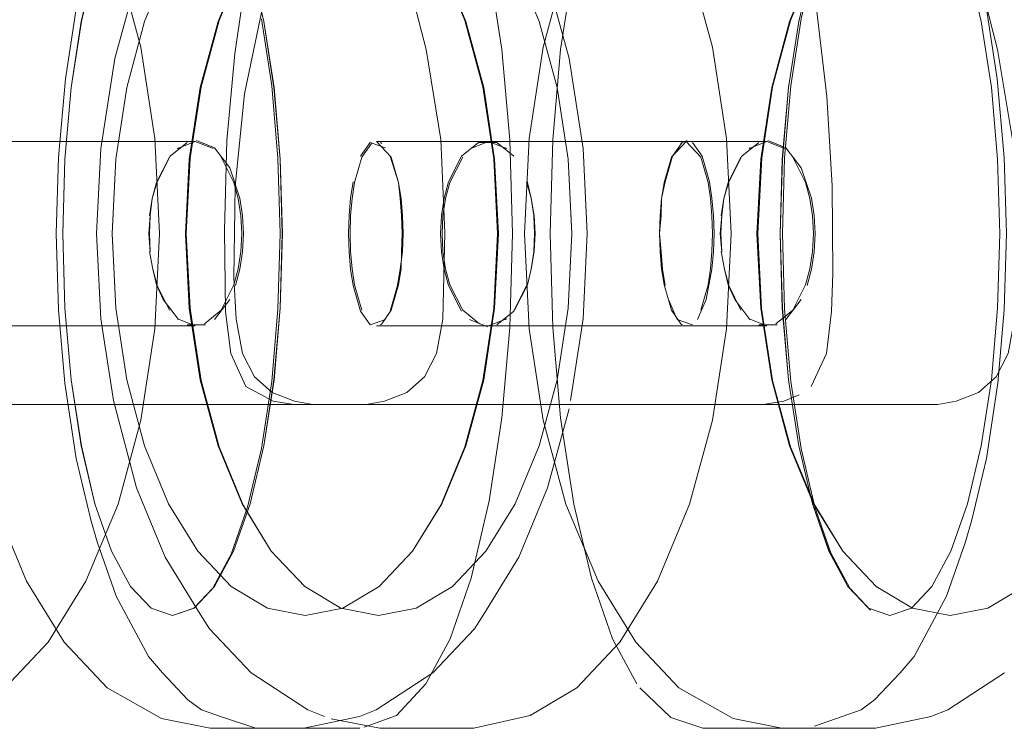
# Model space of a CAD drawing. Units: metres. Extents: x 4.4 to 17.5, y -9.3 to -1.5.
# Drawn here: x 6.7 to 6.8, y -9.3 to -9.2 of the extents above; entities that cross this region are included whole.
import ezdxf

# ---------------------------------------------------------------- set-up
doc = ezdxf.new("R2010")
doc.units = ezdxf.units.M
doc.header["$MEASUREMENT"] = 0

# ---------------------------------------------------------------- blocks, each defined once
blk = doc.blocks.new('f46abe36-5839-4602-9b8e-879422eb9894')
at = {"color": 18, "lineweight": 9, "true_color": 0x000000}
for points in [[(6.758214, -9.227241), (6.765459, -9.227109), (6.767532, -9.227783), (6.76954, -9.229724), (6.771294, -9.232897), (6.77267, -9.236819), (6.773796, -9.241607), (6.77466, -9.247217)], [(6.760288, -9.259146), (6.760149, -9.25426), (6.759741, -9.24956), (6.759074, -9.245232)], [(6.77466, -9.247217), (6.775168, -9.253066), (6.775342, -9.259146), (6.775168, -9.265227)], [(6.759074, -9.273061), (6.759741, -9.268733), (6.760149, -9.264033), (6.760288, -9.259146)], [(6.775168, -9.265227), (6.77466, -9.271076), (6.773831, -9.276462), (6.77267, -9.281474), (6.771294, -9.285396)]]:
    blk.add_lwpolyline(points, dxfattribs=at)
at = {"color": 250, "lineweight": 9, "true_color": 0x333333}
blk.add_lwpolyline([(6.74829, -9.241643), (6.747407, -9.245397), (6.746748, -9.249674), (6.746345, -9.254318), (6.746207, -9.259147), (6.746345, -9.263975), (6.746748, -9.268619), (6.747407, -9.272896), (6.74829, -9.27665), (6.749368, -9.279724), (6.750597, -9.282015), (6.751931, -9.283419), (6.753319, -9.2839), (6.754706, -9.283419), (6.75604, -9.282015), (6.757269, -9.279724), (6.758347, -9.27665), (6.759231, -9.272896), (6.759889, -9.268619), (6.760292, -9.263975), (6.76043, -9.259147), (6.760292, -9.254318), (6.759889, -9.249674), (6.759231, -9.245397), (6.758347, -9.241643)], dxfattribs=at)
at = {"color": 253, "lineweight": 9, "true_color": 0x979fa5}
blk.add_lwpolyline([(6.74675, -9.249674), (6.747409, -9.245397), (6.748292, -9.241643), (6.74937, -9.238569), (6.750599, -9.236278), (6.751934, -9.234874), (6.753321, -9.234393), (6.754708, -9.234874), (6.756042, -9.236278), (6.757271, -9.238569), (6.758349, -9.241643), (6.759233, -9.245397), (6.759891, -9.249674), (6.760294, -9.254318), (6.760432, -9.259146), (6.760294, -9.263975), (6.759891, -9.268619), (6.759233, -9.272896), (6.758349, -9.27665)], dxfattribs=at)
blk = doc.blocks.new('e1d93ef1-b00a-420d-b9f4-2342d11f461c')
at = {"color": 18, "lineweight": 9, "true_color": 0x000000}
blk.add_lwpolyline([(6.759074, -9.273061), (6.75818, -9.27686), (6.757089, -9.279972)], dxfattribs=at)
blk = doc.blocks.new('c8048858-f92d-406b-aff0-036a72e941a3')
at = {"color": 18, "lineweight": 9, "true_color": 0x000000}
for points in [[(6.795058, -9.244744), (6.795717, -9.250251), (6.796048, -9.25605)], [(6.794694, -9.269053), (6.795677, -9.266914), (6.796017, -9.264187), (6.796093, -9.261706), (6.796048, -9.25605)], [(6.758071, -9.269053), (6.759843, -9.270001), (6.761183, -9.270215), (6.776286, -9.270215), (6.791582, -9.270215), (6.792923, -9.270001), (6.793909, -9.269592)]]:
    blk.add_lwpolyline(points, dxfattribs=at)
at = {"color": 253, "lineweight": 9, "true_color": 0x979fa5}
blk.add_lwpolyline([(6.758349, -9.27665), (6.757271, -9.279724), (6.756042, -9.282015), (6.754708, -9.283419), (6.753321, -9.2839)], dxfattribs=at)
blk = doc.blocks.new('eb57c7a8-d4f7-418d-a775-0e10c0af5c53')
at = {"color": 18, "lineweight": 9, "true_color": 0x000000}
for points in [[(6.754706, -9.283419), (6.755924, -9.28213), (6.757159, -9.279827)], [(6.771294, -9.285396), (6.769726, -9.288319), (6.767823, -9.290375), (6.76574, -9.29113)]]:
    blk.add_lwpolyline(points, dxfattribs=at)
blk = doc.blocks.new('75b00297-23f5-4927-acb4-271b63505002')
at = {"color": 18, "lineweight": 9, "true_color": 0x000000}
blk.add_lwpolyline([(6.807196, -9.254207), (6.807337, -9.259146), (6.807196, -9.264086), (6.806784, -9.268838), (6.806045, -9.273711), (6.805109, -9.277687), (6.804684, -9.279126), (6.803453, -9.282635), (6.802842, -9.283802)], dxfattribs=at)
blk = doc.blocks.new('38e0315f-3d18-4f7a-959b-b1f10e478496')
at = {"color": 253, "lineweight": 9, "true_color": 0x979fa5}
for points in [[(6.79477, -9.241643), (6.793886, -9.245397), (6.793228, -9.249674), (6.792825, -9.254318), (6.792687, -9.259146), (6.792825, -9.263975), (6.793228, -9.268619), (6.793886, -9.272896), (6.79477, -9.27665), (6.795848, -9.279724), (6.797077, -9.282015), (6.798411, -9.283419), (6.799798, -9.2839), (6.801186, -9.283419), (6.80252, -9.282015), (6.803749, -9.279724), (6.804827, -9.27665), (6.80571, -9.272896), (6.806369, -9.268619), (6.806772, -9.263975), (6.80691, -9.259147), (6.806772, -9.254318), (6.806369, -9.249674), (6.80571, -9.245397), (6.804827, -9.241643)], [(6.753321, -9.2839), (6.751934, -9.283419), (6.750599, -9.282015), (6.74937, -9.279724)]]:
    blk.add_lwpolyline(points, dxfattribs=at)
at = {"color": 18, "lineweight": 9, "true_color": 0x000000}
for points in [[(6.802842, -9.234491), (6.803453, -9.235658), (6.804684, -9.239167), (6.805109, -9.240606), (6.806045, -9.244582), (6.806742, -9.249113), (6.807196, -9.254207)], [(6.802842, -9.283802), (6.801369, -9.286548), (6.800466, -9.287604), (6.798805, -9.289351), (6.797936, -9.289994), (6.796696, -9.290433), (6.794908, -9.291052)]]:
    blk.add_lwpolyline(points, dxfattribs=at)
at = {"color": 250, "lineweight": 9, "true_color": 0x333333}
for points in [[(6.804825, -9.241643), (6.805708, -9.245397), (6.806367, -9.249674)], [(6.806367, -9.249674), (6.80677, -9.254318), (6.806908, -9.259147)], [(6.767489, -9.254187), (6.767962, -9.255833), (6.767419, -9.254134)], [(6.768057, -9.256839), (6.767962, -9.255833), (6.768121, -9.256864), (6.768218, -9.257983), (6.768251, -9.259146), (6.768218, -9.26031)], [(6.768057, -9.256839), (6.768155, -9.25797), (6.768189, -9.259146), (6.768155, -9.260323)], [(6.806908, -9.259147), (6.80677, -9.263975), (6.806367, -9.268619), (6.805708, -9.272896)], [(6.768218, -9.26031), (6.768057, -9.261454), (6.767897, -9.262496), (6.767419, -9.264159)], [(6.768155, -9.260323), (6.768121, -9.261429), (6.767962, -9.26246), (6.767489, -9.264106)], [(6.805708, -9.272896), (6.804825, -9.27665), (6.803747, -9.279724), (6.802518, -9.282015)]]:
    blk.add_lwpolyline(points, dxfattribs=at)
blk = doc.blocks.new('8d3ffca4-3d6e-4470-a1cb-9d8dc7ea0f49')
at = {"color": 18, "lineweight": 9, "true_color": 0x000000}
for p, q in [((6.776561, -9.253181), (6.766537, -9.253181)), ((6.766871, -9.253297), (6.766794, -9.253233)), ((6.766871, -9.264996), (6.766794, -9.26506)), ((6.786586, -9.265112), (6.766537, -9.265112))]:
    blk.add_line(p, q, dxfattribs=at)
at = {"color": 250, "lineweight": 9, "true_color": 0x333333}
for points in [[(6.766119, -9.253233), (6.765494, -9.254134)], [(6.765585, -9.254187), (6.766203, -9.253297)], [(6.766119, -9.253233), (6.76712, -9.253575)], [(6.766537, -9.253181), (6.767489, -9.254187)], [(6.788267, -9.256839), (6.788106, -9.255797), (6.787628, -9.254134), (6.787004, -9.253233)], [(6.787538, -9.254187), (6.78801, -9.255833), (6.788169, -9.256864)], [(6.788169, -9.256864), (6.788266, -9.257983), (6.788299, -9.259146), (6.788266, -9.26031), (6.788169, -9.261429)], [(6.788267, -9.256839), (6.788365, -9.25797), (6.788399, -9.259146), (6.788365, -9.260323)], [(6.787891, -9.26341), (6.788267, -9.261454), (6.788365, -9.260323)], [(6.788169, -9.261429), (6.78801, -9.26246), (6.787538, -9.264106)], [(6.766119, -9.26506), (6.765494, -9.264159), (6.765016, -9.262496)], [(6.767489, -9.264106), (6.766871, -9.264996)], [(6.76712, -9.264718), (6.766119, -9.26506)], [(6.766537, -9.265112)], [(6.802518, -9.282015), (6.801183, -9.283419), (6.799796, -9.2839), (6.798409, -9.283419)]]:
    blk.add_lwpolyline(points, dxfattribs=at)
at = {"color": 18, "lineweight": 9, "true_color": 0x000000}
blk.add_lwpolyline([(6.765459, -9.291184), (6.758704, -9.291202), (6.756426, -9.290433)], dxfattribs=at)
blk = doc.blocks.new('71c80bb3-c213-43e9-b12a-0029d6556078')
at = {"color": 18, "lineweight": 9, "true_color": 0x000000}
blk.add_line((6.776561, -9.253181), (6.786586, -9.253181), dxfattribs=at)
at = {"color": 250, "lineweight": 9, "true_color": 0x333333}
for points in [[(6.786586, -9.253181), (6.787538, -9.254187)], [(6.765585, -9.254187), (6.765112, -9.255833), (6.764954, -9.256864), (6.764856, -9.257983), (6.764823, -9.259146), (6.764856, -9.26031), (6.764954, -9.261429), (6.765112, -9.26246)], [(6.764856, -9.256839), (6.765016, -9.255797)], [(6.765112, -9.26246), (6.765585, -9.264106)], [(6.787891, -9.26341), (6.787329, -9.264718)], [(6.786586, -9.265112)]]:
    blk.add_lwpolyline(points, dxfattribs=at)
at = {"color": 18, "lineweight": 9, "true_color": 0x000000}
blk.add_lwpolyline([(6.756426, -9.290433), (6.755187, -9.289994), (6.754317, -9.289351), (6.752657, -9.287604), (6.751753, -9.286548)], dxfattribs=at)
blk = doc.blocks.new('a86dbd46-48fb-48fa-91fe-760ce245219c')
at = {"color": 250, "lineweight": 9, "true_color": 0x333333}
for points in [[(6.765016, -9.262496), (6.764856, -9.261454), (6.764758, -9.260323), (6.764724, -9.259146), (6.764758, -9.25797), (6.764856, -9.256839)], [(6.787004, -9.26506), (6.786003, -9.264718)]]:
    blk.add_lwpolyline(points, dxfattribs=at)
blk = doc.blocks.new('955c33d2-417b-4a77-a0d4-fba1720d1d59')
at = {"color": 250, "lineweight": 9, "true_color": 0x333333}
blk.add_line((6.786666, -9.253116), (6.786328, -9.253233), dxfattribs=at)
for points in [[(6.786586, -9.253181), (6.785634, -9.254187)], [(6.785634, -9.264106), (6.786251, -9.264996)]]:
    blk.add_lwpolyline(points, dxfattribs=at)
blk = doc.blocks.new('a09d9262-a599-408c-b2a0-649d2644ddcd')
at = {"color": 18, "lineweight": 9, "true_color": 0x000000}
for p, q in [((6.786251, -9.253297), (6.786328, -9.253233)), ((6.786328, -9.26506), (6.786251, -9.264996))]:
    blk.add_line(p, q, dxfattribs=at)
at = {"color": 250, "lineweight": 9, "true_color": 0x333333}
blk.add_lwpolyline([(6.784967, -9.260323), (6.784872, -9.259146), (6.784905, -9.257983), (6.785002, -9.256864), (6.785226, -9.255797), (6.785704, -9.254134), (6.786328, -9.253233)], dxfattribs=at)
at = {"color": 18, "lineweight": 9, "true_color": 0x000000}
for points in [[(6.745924, -9.264086), (6.746337, -9.268838), (6.747077, -9.273711), (6.748013, -9.277687), (6.748439, -9.279126), (6.74967, -9.282635), (6.750281, -9.283802), (6.751753, -9.286548)], [(6.794418, -9.291202), (6.787664, -9.291184), (6.785591, -9.29051), (6.783583, -9.288569)]]:
    blk.add_lwpolyline(points, dxfattribs=at)
blk = doc.blocks.new('e6e8b5db-6ede-4207-a8af-af75cff6aee3')
at = {"color": 253, "lineweight": 9, "true_color": 0x979fa5}
blk.add_lwpolyline([(6.74937, -9.279724), (6.748292, -9.27665), (6.747409, -9.272896), (6.74675, -9.268619), (6.746347, -9.263975), (6.746209, -9.259146), (6.746347, -9.254318), (6.74675, -9.249674)], dxfattribs=at)
at = {"color": 250, "lineweight": 9, "true_color": 0x333333}
for points in [[(6.784967, -9.25797), (6.785002, -9.256864), (6.785161, -9.255833), (6.785634, -9.254187)], [(6.784967, -9.25797), (6.784872, -9.259146), (6.784905, -9.26031), (6.785002, -9.261429), (6.785161, -9.26246), (6.785634, -9.264106)], [(6.785441, -9.26341), (6.786003, -9.264718)]]:
    blk.add_lwpolyline(points, dxfattribs=at)
blk = doc.blocks.new('7bcc300a-646c-4b37-8108-b395027ea218')
at = {"color": 250, "lineweight": 9, "true_color": 0x333333}
blk.add_lwpolyline([(6.784967, -9.260323), (6.785066, -9.261454), (6.785226, -9.262496)], dxfattribs=at)
blk = doc.blocks.new('0350fee0-ac61-4d29-bbcc-bf29ec37bed4')
at = {"color": 18, "lineweight": 9, "true_color": 0x000000}
blk.add_lwpolyline([(6.74967, -9.235658), (6.748439, -9.239167), (6.748013, -9.240606), (6.747077, -9.244582), (6.74638, -9.249113), (6.745925, -9.254207), (6.745783, -9.259146), (6.745924, -9.264086)], dxfattribs=at)
blk = doc.blocks.new('dd531e7b-ec2f-48fe-92ba-c00bd18654e6')
at = {"color": 250, "lineweight": 9, "true_color": 0x333333}
blk.add_lwpolyline([(6.798409, -9.283419), (6.797075, -9.282015), (6.795846, -9.279724), (6.794768, -9.27665), (6.793884, -9.272896)], dxfattribs=at)
at = {"color": 18, "lineweight": 9, "true_color": 0x000000}
blk.add_lwpolyline([(6.797193, -9.28213), (6.798534, -9.283541)], dxfattribs=at)
blk = doc.blocks.new('d7433759-257b-47c8-ba43-d701cd1af58b')
at = {"color": 18, "lineweight": 9, "true_color": 0x000000}
for points in [[(6.778462, -9.247217), (6.779291, -9.241831), (6.780453, -9.236819), (6.781829, -9.232897), (6.783396, -9.229974)], [(6.783396, -9.288319), (6.781829, -9.285396), (6.780453, -9.281474), (6.779326, -9.276686), (6.778462, -9.271076)]]:
    blk.add_lwpolyline(points, dxfattribs=at)
blk = doc.blocks.new('3027cc43-3f58-4ba3-9ccf-a00c9d9ccc17')
at = {"color": 250, "lineweight": 9, "true_color": 0x333333}
blk.add_lwpolyline([(6.793884, -9.245397), (6.794768, -9.241643), (6.795846, -9.238569), (6.797075, -9.236278)], dxfattribs=at)
at = {"color": 18, "lineweight": 9, "true_color": 0x000000}
blk.add_lwpolyline([(6.797193, -9.28213), (6.795958, -9.279827), (6.794938, -9.27686), (6.794044, -9.273061), (6.793378, -9.268733)], dxfattribs=at)
blk = doc.blocks.new('eeaadccf-820f-42af-bf8b-a63b4ba72b0a')
at = {"color": 18, "lineweight": 9, "true_color": 0x000000}
blk.add_lwpolyline([(6.757353, -9.247462), (6.758128, -9.242175), (6.758635, -9.239835)], dxfattribs=at)
blk = doc.blocks.new('a3eabd68-db0b-467c-b991-28f58cfc7042')
at = {"color": 18, "lineweight": 9, "true_color": 0x000000}
blk.add_lwpolyline([(6.79603, -9.238321), (6.794938, -9.241433), (6.794044, -9.245232), (6.793378, -9.24956), (6.79297, -9.25426), (6.79283, -9.259146)], dxfattribs=at)
blk = doc.blocks.new('81f3ed0b-ba62-4a7c-b56a-c95a52d5483d')
at = {"color": 18, "lineweight": 9, "true_color": 0x000000}
blk.add_lwpolyline([(6.757353, -9.247462), (6.756825, -9.253113), (6.75668, -9.258951), (6.756748, -9.264187)], dxfattribs=at)
blk = doc.blocks.new('6103cfce-5c8f-41cc-bb7c-bd9ce07d165a')
at = {"color": 250, "lineweight": 9, "true_color": 0x333333}
for points in [[(6.792823, -9.263975), (6.792685, -9.259147), (6.792823, -9.254318), (6.793226, -9.249674), (6.793884, -9.245397)], [(6.793884, -9.272896), (6.793226, -9.268619), (6.792823, -9.263975)]]:
    blk.add_lwpolyline(points, dxfattribs=at)
at = {"color": 18, "lineweight": 9, "true_color": 0x000000}
blk.add_lwpolyline([(6.758071, -9.269053), (6.757088, -9.266914), (6.756748, -9.264187)], dxfattribs=at)
blk = doc.blocks.new('950af919-6d91-4c07-88c7-b386969271a8')
at = {"color": 18, "lineweight": 9, "true_color": 0x000000}
blk.add_lwpolyline([(6.79283, -9.259146), (6.79297, -9.264033), (6.793378, -9.268733)], dxfattribs=at)
blk = doc.blocks.new('19706aab-5267-493e-aced-57d194697705')
at = {"color": 18, "lineweight": 9, "true_color": 0x000000}
blk.add_lwpolyline([(6.778462, -9.247217), (6.777954, -9.253066), (6.77778, -9.259146), (6.777954, -9.265227), (6.778462, -9.271076)], dxfattribs=at)
blk = doc.blocks.new('53811859-0dfb-4a5b-8ebf-643e7d760560')
at = {"color": 18, "lineweight": 9, "true_color": 0x000000}
blk.add_lwpolyline([(6.792196, -9.249627), (6.791486, -9.25426), (6.79124, -9.259146), (6.791483, -9.263999), (6.792196, -9.268667), (6.79336, -9.272965)], dxfattribs=at)
blk = doc.blocks.new('61b72a39-c10e-4233-930c-a65cd7f73daa')
at = {"color": 253, "lineweight": 9, "true_color": 0x979fa5}
blk.add_lwpolyline([(6.801258, -9.283419), (6.79891, -9.282015), (6.796747, -9.279724), (6.79485, -9.27665), (6.793295, -9.272896), (6.792137, -9.268619), (6.791427, -9.263975), (6.791184, -9.259147), (6.791427, -9.254318), (6.792137, -9.249674), (6.793295, -9.245397), (6.79485, -9.241643), (6.796747, -9.238569), (6.79891, -9.236278), (6.801258, -9.234874), (6.803699, -9.234393), (6.80614, -9.234874), (6.808488, -9.236278), (6.810651, -9.238569), (6.812548, -9.241643), (6.814103, -9.245397), (6.815261, -9.249674), (6.815971, -9.254318), (6.816214, -9.259146), (6.815971, -9.263975), (6.815261, -9.268619), (6.814103, -9.272896), (6.812548, -9.27665), (6.810651, -9.279724), (6.808488, -9.282015), (6.80614, -9.283419), (6.803699, -9.2839)], close=True, dxfattribs=at)
at = {"color": 250, "lineweight": 9, "true_color": 0x333333}
for points in [[(6.792135, -9.249674), (6.791425, -9.254318), (6.791182, -9.259147)], [(6.791182, -9.259147), (6.791425, -9.263975), (6.792135, -9.268619), (6.793293, -9.272896)]]:
    blk.add_lwpolyline(points, dxfattribs=at)
blk = doc.blocks.new('0e561428-8e53-4c6e-a61f-6c2eac3ae783')
at = {"color": 18, "lineweight": 9, "true_color": 0x000000}
for points in [[(6.792196, -9.249627), (6.79336, -9.245328), (6.794922, -9.241556), (6.79683, -9.238466)], [(6.778803, -9.241607), (6.777326, -9.247063), (6.77642, -9.252987), (6.77611, -9.259146), (6.77642, -9.265306)], [(6.778803, -9.276686), (6.777326, -9.27123), (6.77642, -9.265306)]]:
    blk.add_lwpolyline(points, dxfattribs=at)
at = {"color": 250, "lineweight": 9, "true_color": 0x333333}
blk.add_lwpolyline([(6.794848, -9.241643), (6.793293, -9.245397), (6.792135, -9.249674)], dxfattribs=at)
blk = doc.blocks.new('0ca8d1c7-db67-4d97-a18b-b8817c25519c')
at = {"color": 18, "lineweight": 9, "true_color": 0x000000}
blk.add_lwpolyline([(6.796746, -9.279724), (6.794922, -9.276737), (6.79336, -9.272965)], dxfattribs=at)
blk = doc.blocks.new('8ade5bea-f43b-4ee8-b384-060e641eaa81')
at = {"color": 250, "lineweight": 9, "true_color": 0x333333}
blk.add_lwpolyline([(6.793293, -9.272896), (6.794848, -9.27665), (6.796746, -9.279724), (6.798908, -9.282015)], dxfattribs=at)
blk = doc.blocks.new('20c2e351-feca-4081-80a9-a2b89e2aa107')
at = {"color": 18, "lineweight": 9, "true_color": 0x000000}
for points in [[(6.778803, -9.241607), (6.780786, -9.236819), (6.783326, -9.232672)], [(6.783326, -9.285621), (6.780884, -9.281665), (6.778803, -9.276686)]]:
    blk.add_lwpolyline(points, dxfattribs=at)
blk = doc.blocks.new('3c73705a-e3bb-4e2c-9aab-743b148c74a7')
at = {"color": 18, "lineweight": 9, "true_color": 0x000000}
for points in [[(6.757286, -9.262012), (6.757367, -9.256063), (6.757969, -9.250083), (6.759164, -9.244404), (6.760879, -9.239327), (6.763077, -9.234979)], [(6.757286, -9.262012), (6.75743, -9.264678), (6.75784, -9.266914), (6.758626, -9.268429), (6.759767, -9.269442)]]:
    blk.add_lwpolyline(points, dxfattribs=at)
blk = doc.blocks.new('2f3bcf8f-db8a-4986-bc78-f59ff0188e99')
at = {"color": 250, "lineweight": 9, "true_color": 0x333333}
blk.add_lwpolyline([(6.798908, -9.282015), (6.801256, -9.283419), (6.803697, -9.2839), (6.806138, -9.283419)], dxfattribs=at)
at = {"color": 18, "lineweight": 9, "true_color": 0x000000}
blk.add_lwpolyline([(6.79279, -9.291184), (6.789631, -9.290562), (6.786108, -9.288569), (6.783326, -9.285621)], dxfattribs=at)
blk = doc.blocks.new('3baf87a8-2888-4bc8-82dd-6d0dd1c0bcea')
at = {"color": 18, "lineweight": 9, "true_color": 0x000000}
blk.add_lwpolyline([(6.759767, -9.269442), (6.761217, -9.270001), (6.762401, -9.270215)], dxfattribs=at)
blk = doc.blocks.new('4e93b465-e4f6-4966-b0f4-7037fb2a27ad')
at = {"color": 18, "lineweight": 9, "true_color": 0x000000}
blk.add_lwpolyline([(6.762401, -9.270215), (6.789318, -9.270215), (6.802896, -9.270215), (6.80408, -9.270001), (6.80553, -9.269442), (6.806672, -9.268429)], dxfattribs=at)
blk = doc.blocks.new('8c64c17e-3955-42ee-ae0e-94d35341884d')
at = {"color": 18, "lineweight": 9, "true_color": 0x000000}
blk.add_lwpolyline([(6.749584, -9.247796), (6.748678, -9.253635), (6.748401, -9.259146), (6.748678, -9.264658), (6.749488, -9.269959), (6.750972, -9.275621)], dxfattribs=at)
blk = doc.blocks.new('e3a4eaae-96dd-4a9a-b23f-bd9f58df7409')
at = {"color": 18, "lineweight": 9, "true_color": 0x000000}
blk.add_lwpolyline([(6.755712, -9.23354), (6.755108, -9.234491), (6.752834, -9.238174), (6.750972, -9.242672), (6.749584, -9.247796)], dxfattribs=at)
blk = doc.blocks.new('026f3aa5-0df1-4c9d-8c95-b10b5bf8c596')
at = {"color": 250, "lineweight": 9, "true_color": 0x333333}
for points in [[(6.788864, -9.257983), (6.789035, -9.256864), (6.788904, -9.25797)], [(6.790146, -9.264106), (6.789359, -9.262496), (6.789077, -9.261454), (6.788864, -9.26031), (6.789077, -9.261454), (6.789314, -9.26246), (6.789738, -9.26341)]]:
    blk.add_lwpolyline(points, dxfattribs=at)
blk.add_lwpolyline([(6.788805, -9.259146), (6.788904, -9.25797), (6.788845, -9.259146), (6.788904, -9.260323)], close=True, dxfattribs=at)
blk = doc.blocks.new('3ee0e5a7-5931-4e22-9eb0-554b6e739efe')
at = {"color": 250, "lineweight": 9, "true_color": 0x333333}
for points in [[(6.789359, -9.255797), (6.7902, -9.254134), (6.791299, -9.253233)], [(6.790146, -9.254187), (6.789314, -9.255833), (6.789035, -9.256864), (6.789359, -9.255797)]]:
    blk.add_lwpolyline(points, dxfattribs=at)
at = {"color": 18, "lineweight": 9, "true_color": 0x000000}
blk.add_lwpolyline([(6.755712, -9.284753), (6.755108, -9.283802), (6.752834, -9.280119), (6.750972, -9.275621)], dxfattribs=at)
blk = doc.blocks.new('387b3473-50b1-47b7-8935-620deee41a4c')
at = {"color": 18, "lineweight": 9, "true_color": 0x000000}
blk.add_lwpolyline([(6.803543, -9.289994), (6.80245, -9.290433), (6.798863, -9.291202), (6.79279, -9.291184)], dxfattribs=at)
blk = doc.blocks.new('007c60cb-1013-4cff-b55a-b57021842f7e')
at = {"color": 250, "lineweight": 9, "true_color": 0x333333}
blk.add_lwpolyline([(6.789738, -9.26341), (6.790727, -9.264718)], dxfattribs=at)
blk = doc.blocks.new('c50a0a09-b993-42ef-b13e-b6cbb09f83fd')
at = {"color": 250, "lineweight": 9, "true_color": 0x333333}
blk.add_lwpolyline([(6.770761, -9.241643), (6.772316, -9.245397), (6.773474, -9.249674), (6.774184, -9.254318), (6.774427, -9.259147), (6.774184, -9.263975), (6.773474, -9.268619), (6.772316, -9.272896), (6.770761, -9.27665), (6.768863, -9.279724), (6.766701, -9.282015), (6.764353, -9.283419), (6.761912, -9.2839), (6.759471, -9.283419), (6.757123, -9.282015), (6.75496, -9.279724), (6.753063, -9.27665), (6.751508, -9.272896), (6.75035, -9.268619), (6.74964, -9.263975), (6.749397, -9.259147), (6.74964, -9.254318), (6.75035, -9.249674), (6.751508, -9.245397), (6.753063, -9.241643)], dxfattribs=at)
at = {"color": 253, "lineweight": 9, "true_color": 0x979fa5}
blk.add_lwpolyline([(6.773476, -9.249674), (6.772318, -9.245397), (6.770763, -9.241643), (6.768865, -9.238569), (6.766703, -9.236278), (6.764355, -9.234874), (6.761914, -9.234393), (6.759473, -9.234874), (6.757124, -9.236278), (6.754962, -9.238569), (6.753064, -9.241643), (6.75151, -9.245397), (6.750352, -9.249674), (6.749642, -9.254318), (6.749399, -9.259146), (6.749642, -9.263975), (6.750352, -9.268619), (6.75151, -9.272896), (6.753064, -9.27665)], dxfattribs=at)
blk = doc.blocks.new('073aef74-d62a-494b-a03d-504f4e0e6ffb')
at = {"color": 250, "lineweight": 9, "true_color": 0x333333}
blk.add_lwpolyline([(6.806138, -9.283419), (6.808486, -9.282015), (6.810649, -9.279724), (6.812547, -9.27665), (6.814101, -9.272896)], dxfattribs=at)
blk = doc.blocks.new('fd01f106-7d55-4bfe-89bf-fc5e594e6ad6')
at = {"color": 250, "lineweight": 9, "true_color": 0x333333}
for points in [[(6.791821, -9.253181), (6.790667, -9.253635)], [(6.791821, -9.265112), (6.790667, -9.264658)]]:
    blk.add_lwpolyline(points, dxfattribs=at)
blk = doc.blocks.new('45ac0aca-7439-4706-b0c4-a57edbab62fa')
at = {"color": 18, "lineweight": 9, "true_color": 0x000000}
for p, q in [((6.790667, -9.253635), (6.790727, -9.253575)), ((6.790667, -9.264658), (6.790727, -9.264718))]:
    blk.add_line(p, q, dxfattribs=at)
blk = doc.blocks.new('a46443aa-3951-4ba5-9307-515f895a2a6e')
at = {"color": 250, "lineweight": 9, "true_color": 0x333333}
blk.add_lwpolyline([(6.791299, -9.26506), (6.792488, -9.26506)], dxfattribs=at)
blk = doc.blocks.new('1b255bee-0af3-4ec4-a0d4-8b6873f70b28')
at = {"color": 18, "lineweight": 9, "true_color": 0x000000}
for p, q in [((6.782809, -9.253181), (6.791821, -9.253181)), ((6.791821, -9.265112), (6.773797, -9.265112))]:
    blk.add_line(p, q, dxfattribs=at)
at = {"color": 250, "lineweight": 9, "true_color": 0x333333}
for points in [[(6.791821, -9.253181), (6.792975, -9.253635)], [(6.791894, -9.253116), (6.79306, -9.253575)], [(6.793497, -9.264106), (6.79241, -9.264996)]]:
    blk.add_lwpolyline(points, dxfattribs=at)
blk = doc.blocks.new('f3782936-7b21-42b5-b01b-6576ff5fb264')
at = {"color": 18, "lineweight": 9, "true_color": 0x000000}
for points in [[(6.802024, -9.227713), (6.803543, -9.228299), (6.806527, -9.230083), (6.809906, -9.23354)], [(6.807215, -9.287604), (6.803543, -9.289994)]]:
    blk.add_lwpolyline(points, dxfattribs=at)
blk = doc.blocks.new('f965c9df-4de2-4a4a-8422-991505cf2722')
at = {"color": 250, "lineweight": 9, "true_color": 0x333333}
for points in [[(6.79306, -9.253575), (6.794049, -9.254882), (6.79471, -9.256839), (6.794883, -9.25797), (6.794942, -9.259146), (6.794883, -9.260323), (6.79471, -9.261454), (6.794428, -9.262496)], [(6.794049, -9.26341), (6.79306, -9.264718)]]:
    blk.add_lwpolyline(points, dxfattribs=at)
at = {"color": 18, "lineweight": 9, "true_color": 0x000000}
blk.add_lwpolyline([(6.755712, -9.284753), (6.758403, -9.287604), (6.762075, -9.289994), (6.763168, -9.290433)], dxfattribs=at)
blk = doc.blocks.new('a081f42b-118b-445a-bee5-1705058adb74')
at = {"color": 253, "lineweight": 9, "true_color": 0x979fa5}
blk.add_lwpolyline([(6.753064, -9.27665), (6.754962, -9.279724), (6.757125, -9.282015), (6.759473, -9.283419), (6.761914, -9.2839)], dxfattribs=at)
blk = doc.blocks.new('7f6b86c4-8d9d-4611-b175-ff8e625ec7cd')
at = {"color": 250, "lineweight": 9, "true_color": 0x333333}
for points in [[(6.794608, -9.256864), (6.794329, -9.255833), (6.793497, -9.254187)], [(6.794837, -9.259146), (6.794779, -9.26031), (6.794608, -9.261429), (6.794329, -9.26246), (6.793497, -9.264106)]]:
    blk.add_lwpolyline(points, dxfattribs=at)
blk = doc.blocks.new('71235cb3-7ec9-4c09-a2b6-3b7f0a2df2db')
at = {"color": 250, "lineweight": 9, "true_color": 0x333333}
blk.add_lwpolyline([(6.794837, -9.259146), (6.794779, -9.257983), (6.794608, -9.256864)], dxfattribs=at)
blk = doc.blocks.new('ff502ccb-8308-4a98-9013-231586c73dcd')
at = {"color": 18, "lineweight": 9, "true_color": 0x000000}
blk.add_line((6.782809, -9.253181), (6.773797, -9.253181), dxfattribs=at)
blk = doc.blocks.new('cec44e46-4b13-406f-a47d-02f298646044')
at = {"color": 250, "lineweight": 9, "true_color": 0x333333}
for points in [[(6.77129, -9.255833), (6.77101, -9.256864), (6.770839, -9.257983), (6.770781, -9.259146)], [(6.770908, -9.256839), (6.770735, -9.25797), (6.770676, -9.259146), (6.770735, -9.260323)], [(6.770781, -9.259146), (6.770839, -9.26031), (6.77101, -9.261429), (6.77129, -9.26246), (6.772122, -9.264106)]]:
    blk.add_lwpolyline(points, dxfattribs=at)
blk = doc.blocks.new('3583cbc2-f740-439d-afbe-e6e76158f5fd')
at = {"color": 250, "lineweight": 9, "true_color": 0x333333}
blk.add_lwpolyline([(6.770735, -9.260323), (6.770908, -9.261454), (6.77119, -9.262496), (6.772031, -9.264159)], dxfattribs=at)
blk = doc.blocks.new('e4613800-ef9a-4739-993c-a4e2240d220a')
at = {"color": 250, "lineweight": 9, "true_color": 0x333333}
blk.add_lwpolyline([(6.770908, -9.256839), (6.77119, -9.255797), (6.772031, -9.254134)], dxfattribs=at)
blk = doc.blocks.new('b6177399-f6ec-4fad-b17a-c4b392d9a391')
at = {"color": 250, "lineweight": 9, "true_color": 0x333333}
blk.add_lwpolyline([(6.772122, -9.254187), (6.77129, -9.255833)], dxfattribs=at)
blk = doc.blocks.new('b45e752d-da8a-42db-8f46-313251bf0615')
at = {"color": 250, "lineweight": 9, "true_color": 0x333333}
for points in [[(6.774319, -9.253233), (6.77313, -9.253233), (6.772031, -9.254134)], [(6.773797, -9.253181), (6.772643, -9.253635)], [(6.772122, -9.264106), (6.773209, -9.264996)]]:
    blk.add_lwpolyline(points, dxfattribs=at)
blk = doc.blocks.new('9087b5fb-212a-45d7-b60b-d2b61b02a0b8')
at = {"color": 250, "lineweight": 9, "true_color": 0x333333}
blk.add_lwpolyline([(6.772558, -9.264718), (6.773724, -9.265177)], dxfattribs=at)
blk = doc.blocks.new('c4214dd5-b601-42ed-8917-b79765169627')
at = {"color": 18, "lineweight": 9, "true_color": 0x000000}
blk.add_lwpolyline([(6.77951, -9.288569), (6.776489, -9.290375), (6.772828, -9.291184), (6.766755, -9.291202), (6.763594, -9.29058)], dxfattribs=at)
blk = doc.blocks.new('ff851395-0994-4bcc-85e6-14ee766e5e7e')
at = {"color": 250, "lineweight": 9, "true_color": 0x333333}
for points in [[(6.774951, -9.253635), (6.773797, -9.253181)], [(6.773797, -9.265112), (6.774951, -9.264658)]]:
    blk.add_lwpolyline(points, dxfattribs=at)
blk = doc.blocks.new('4082fd8f-471b-47f9-9352-bb8ae7d29972')
at = {"color": 250, "lineweight": 9, "true_color": 0x333333}
for points in [[(6.774319, -9.253233), (6.775418, -9.254134)], [(6.774319, -9.26506), (6.775418, -9.264159), (6.776259, -9.262496)]]:
    blk.add_lwpolyline(points, dxfattribs=at)
blk = doc.blocks.new('0a51a141-b8f2-4d6a-a688-212162606f3c')
at = {"color": 18, "lineweight": 9, "true_color": 0x000000}
for p, q in [((6.774951, -9.253635), (6.774891, -9.253575)), ((6.774951, -9.264658), (6.774891, -9.264718))]:
    blk.add_line(p, q, dxfattribs=at)
at = {"color": 250, "lineweight": 9, "true_color": 0x333333}
for points in [[(6.775418, -9.254134)], [(6.776304, -9.26246), (6.776541, -9.261454), (6.776304, -9.26246), (6.775472, -9.264106)]]:
    blk.add_lwpolyline(points, dxfattribs=at)
blk = doc.blocks.new('9aab64ea-a30f-4216-9775-4c72dbe5628e')
at = {"color": 250, "lineweight": 9, "true_color": 0x333333}
blk.add_lwpolyline([(6.776304, -9.255833), (6.776541, -9.256839), (6.776259, -9.255797)], close=True, dxfattribs=at)
blk = doc.blocks.new('34f29915-d470-46e4-b79d-ca84499055a1')
at = {"color": 250, "lineweight": 9, "true_color": 0x333333}
blk.add_lwpolyline([(6.776754, -9.257983), (6.776813, -9.259146), (6.776754, -9.26031), (6.776541, -9.261454), (6.776714, -9.260323), (6.776773, -9.259146), (6.776714, -9.25797), (6.776541, -9.256839)], close=True, dxfattribs=at)
blk = doc.blocks.new('0f00fd4a-6942-4e4e-b8bd-6248fe16f312')
at = {"color": 253, "lineweight": 9, "true_color": 0x979fa5}
blk.add_lwpolyline([(6.761914, -9.2839), (6.764355, -9.283419), (6.766703, -9.282015), (6.768865, -9.279724)], dxfattribs=at)
blk = doc.blocks.new('45d97d3e-7360-477a-872f-dcd0df97e52a')
at = {"color": 18, "lineweight": 9, "true_color": 0x000000}
for points in [[(6.803327, -9.236526), (6.803416, -9.238027), (6.803416, -9.223434), (6.801832, -9.223081), (6.800714, -9.223081)], [(6.807997, -9.259084), (6.807734, -9.253034), (6.806775, -9.247206), (6.805382, -9.241768), (6.803542, -9.23715)]]:
    blk.add_lwpolyline(points, dxfattribs=at)
blk = doc.blocks.new('5505589a-b744-41c7-8eee-4f04e98d9ffa')
at = {"color": 18, "lineweight": 9, "true_color": 0x000000}
blk.add_lwpolyline([(6.77951, -9.288569), (6.782292, -9.285621), (6.784734, -9.281665), (6.786815, -9.276686), (6.788292, -9.27123), (6.789198, -9.265306), (6.789508, -9.259146), (6.789198, -9.252987), (6.788292, -9.247063), (6.786815, -9.241607)], dxfattribs=at)
blk = doc.blocks.new('8ab3c3d5-950c-42f4-872b-e5b468e6d75c')
at = {"color": 18, "lineweight": 9, "true_color": 0x000000}
blk.add_lwpolyline([(6.807997, -9.259084), (6.807867, -9.264679), (6.807458, -9.266914), (6.806672, -9.268429)], dxfattribs=at)
blk = doc.blocks.new('7a03a746-1a71-40ec-a2ff-899f90071689')
at = {"color": 18, "lineweight": 9, "true_color": 0x000000}
for points in [[(6.768863, -9.238569), (6.770689, -9.241556), (6.772251, -9.245328)], [(6.768863, -9.279724), (6.770689, -9.276737)]]:
    blk.add_lwpolyline(points, dxfattribs=at)
at = {"color": 253, "lineweight": 9, "true_color": 0x979fa5}
blk.add_lwpolyline([(6.768865, -9.279724), (6.770763, -9.27665), (6.772318, -9.272896), (6.773476, -9.268619), (6.774186, -9.263975), (6.774429, -9.259146), (6.774186, -9.254318), (6.773476, -9.249674)], dxfattribs=at)
blk = doc.blocks.new('611aaa48-c548-446d-9883-86bd84586f2b')
at = {"color": 18, "lineweight": 9, "true_color": 0x000000}
blk.add_lwpolyline([(6.770689, -9.276737), (6.772251, -9.272965), (6.773415, -9.268666)], dxfattribs=at)
blk = doc.blocks.new('c132a126-83c2-43da-abfb-b5cc3261ebc1')
at = {"color": 18, "lineweight": 9, "true_color": 0x000000}
blk.add_lwpolyline([(6.772251, -9.245328), (6.773415, -9.249626), (6.774129, -9.254294), (6.774373, -9.259146), (6.774129, -9.263999), (6.773415, -9.268666)], dxfattribs=at)
blk = doc.blocks.new('42143bc6-5f98-4ae3-ab6c-9efd641310cd')
at = {"color": 18, "lineweight": 9, "true_color": 0x000000}
blk.add_lwpolyline([(6.755166, -9.249627), (6.754455, -9.25426), (6.75421, -9.259146), (6.754452, -9.263999), (6.755166, -9.268667), (6.75633, -9.272965)], dxfattribs=at)
blk = doc.blocks.new('c6ae7306-b1f3-4c88-905b-cb306f0c4c36')
at = {"color": 253, "lineweight": 9, "true_color": 0x979fa5}
blk.add_lwpolyline([(6.764228, -9.283419), (6.761879, -9.282015), (6.759717, -9.279724), (6.757819, -9.27665), (6.756265, -9.272896), (6.755106, -9.268619), (6.754397, -9.263975), (6.754154, -9.259147), (6.754397, -9.254318), (6.755106, -9.249674), (6.756265, -9.245397), (6.757819, -9.241643), (6.759717, -9.238569), (6.761879, -9.236278), (6.764228, -9.234874), (6.766669, -9.234393), (6.76911, -9.234874), (6.771458, -9.236278), (6.77362, -9.238569), (6.775518, -9.241643), (6.777072, -9.245397), (6.778231, -9.249674), (6.778941, -9.254318), (6.779183, -9.259146), (6.778941, -9.263975), (6.778231, -9.268619), (6.777072, -9.272896), (6.775518, -9.27665), (6.77362, -9.279724), (6.771458, -9.282015), (6.76911, -9.283419), (6.766669, -9.2839)], close=True, dxfattribs=at)
at = {"color": 250, "lineweight": 9, "true_color": 0x333333}
for points in [[(6.755105, -9.249674), (6.754395, -9.254318), (6.754152, -9.259147)], [(6.754152, -9.259147), (6.754395, -9.263975), (6.755105, -9.268619), (6.756263, -9.272896)]]:
    blk.add_lwpolyline(points, dxfattribs=at)
blk = doc.blocks.new('452fe0e4-7eb3-40a3-bbc3-7b207f623c42')
at = {"color": 18, "lineweight": 9, "true_color": 0x000000}
blk.add_lwpolyline([(6.755166, -9.249627), (6.75633, -9.245328), (6.757892, -9.241556), (6.759799, -9.238466)], dxfattribs=at)
blk = doc.blocks.new('6e419d5f-481e-4917-969a-ba777bb5eaa3')
at = {"color": 250, "lineweight": 9, "true_color": 0x333333}
blk.add_lwpolyline([(6.757817, -9.241643), (6.756263, -9.245397), (6.755105, -9.249674)], dxfattribs=at)
at = {"color": 18, "lineweight": 9, "true_color": 0x000000}
blk.add_lwpolyline([(6.741773, -9.276686), (6.740295, -9.27123), (6.73939, -9.265306)], dxfattribs=at)
blk = doc.blocks.new('5e947fd2-9e3c-475d-9e73-2b3a982ded56')
at = {"color": 250, "lineweight": 9, "true_color": 0x333333}
blk.add_lwpolyline([(6.756263, -9.272896), (6.757817, -9.27665), (6.759715, -9.279724), (6.761878, -9.282015)], dxfattribs=at)
at = {"color": 18, "lineweight": 9, "true_color": 0x000000}
blk.add_lwpolyline([(6.759715, -9.279724), (6.757892, -9.276737), (6.75633, -9.272965)], dxfattribs=at)
blk = doc.blocks.new('48144b7d-d094-4349-9d9a-5ad293d15bab')
at = {"color": 18, "lineweight": 9, "true_color": 0x000000}
for points in [[(6.741773, -9.241607), (6.743756, -9.236819), (6.746295, -9.232672)], [(6.746295, -9.285621), (6.743854, -9.281665), (6.741773, -9.276686)]]:
    blk.add_lwpolyline(points, dxfattribs=at)
blk = doc.blocks.new('a2e238e3-b789-4b01-ab5b-493afce5a8ac')
at = {"color": 18, "lineweight": 9, "true_color": 0x000000}
for points in [[(6.746295, -9.232672), (6.749077, -9.229724), (6.752099, -9.227918)], [(6.75576, -9.291184), (6.752601, -9.290562), (6.749077, -9.288569), (6.746295, -9.285621)]]:
    blk.add_lwpolyline(points, dxfattribs=at)
blk = doc.blocks.new('4b309df7-a999-4074-bed9-26e5e14fb9fa')
at = {"color": 250, "lineweight": 9, "true_color": 0x333333}
blk.add_lwpolyline([(6.761878, -9.282015), (6.764226, -9.283419), (6.766667, -9.2839), (6.769108, -9.283419)], dxfattribs=at)
blk = doc.blocks.new('a8591a44-6a36-4cb5-bb2a-6011d5db36b4')
at = {"color": 18, "lineweight": 9, "true_color": 0x000000}
blk.add_lwpolyline([(6.725371, -9.270215), (6.752288, -9.270215), (6.765866, -9.270215), (6.76705, -9.270001), (6.7685, -9.269442), (6.769642, -9.268429)], dxfattribs=at)
blk = doc.blocks.new('6e3e20ea-fbd1-497e-9e14-78c0ea3baa3a')
at = {"color": 250, "lineweight": 9, "true_color": 0x333333}
blk.add_lwpolyline([(6.751833, -9.257983), (6.752004, -9.256864), (6.751874, -9.25797)], dxfattribs=at)
blk.add_lwpolyline([(6.751775, -9.259146), (6.751874, -9.25797), (6.751814, -9.259146), (6.751874, -9.260323)], close=True, dxfattribs=at)
blk = doc.blocks.new('dd1f4e79-0f40-416d-9663-8ce4799e04ad')
at = {"color": 250, "lineweight": 9, "true_color": 0x333333}
blk.add_lwpolyline([(6.753116, -9.264106), (6.752329, -9.262496), (6.752047, -9.261454), (6.751833, -9.26031), (6.752047, -9.261454), (6.752284, -9.26246), (6.752707, -9.26341)], dxfattribs=at)
blk = doc.blocks.new('94bf697a-55ea-4fbc-8cbb-2a70468b0e82')
at = {"color": 250, "lineweight": 9, "true_color": 0x333333}
blk.add_lwpolyline([(6.753116, -9.254187), (6.752284, -9.255833), (6.752004, -9.256864), (6.752329, -9.255797)], dxfattribs=at)
blk = doc.blocks.new('309e73c9-b531-486c-a6ec-9f51b2d2ae4d')
at = {"color": 250, "lineweight": 9, "true_color": 0x333333}
blk.add_lwpolyline([(6.752329, -9.255797), (6.75317, -9.254134), (6.754269, -9.253233)], dxfattribs=at)
blk = doc.blocks.new('b51c8629-92fd-44ef-9577-76d09c260e87')
at = {"color": 18, "lineweight": 9, "true_color": 0x000000}
blk.add_lwpolyline([(6.766513, -9.289994), (6.76542, -9.290433), (6.761833, -9.291202), (6.75576, -9.291184)], dxfattribs=at)
blk = doc.blocks.new('d93feced-7967-4c54-96d2-952e6be929df')
at = {"color": 250, "lineweight": 9, "true_color": 0x333333}
blk.add_lwpolyline([(6.722441, -9.283419), (6.720092, -9.282015), (6.71793, -9.279724), (6.716032, -9.27665), (6.714478, -9.272896), (6.713319, -9.268619), (6.71261, -9.263975), (6.712367, -9.259147), (6.71261, -9.254318), (6.713319, -9.249674), (6.714478, -9.245397), (6.716032, -9.241643), (6.71793, -9.238569), (6.720092, -9.236278), (6.722441, -9.234874), (6.724882, -9.234393), (6.727323, -9.234874), (6.729671, -9.236278), (6.731833, -9.238569), (6.733731, -9.241643), (6.735285, -9.245397), (6.736444, -9.249674), (6.737154, -9.254318), (6.737396, -9.259147), (6.737154, -9.263975), (6.736444, -9.268619), (6.735285, -9.272896), (6.733731, -9.27665), (6.731833, -9.279724), (6.729671, -9.282015), (6.727323, -9.283419), (6.724882, -9.2839)], close=True, dxfattribs=at)
at = {"color": 253, "lineweight": 9, "true_color": 0x979fa5}
blk.add_lwpolyline([(6.736446, -9.249674), (6.735287, -9.245397), (6.733733, -9.241643), (6.731835, -9.238569), (6.729673, -9.236278), (6.727324, -9.234874), (6.724883, -9.234393), (6.722442, -9.234874), (6.720094, -9.236278), (6.717932, -9.238569), (6.716034, -9.241643), (6.71448, -9.245397), (6.713321, -9.249674), (6.712611, -9.254318), (6.712369, -9.259146), (6.712611, -9.263975), (6.713321, -9.268619), (6.71448, -9.272896), (6.716034, -9.27665)], dxfattribs=at)
at = {"color": 250, "lineweight": 9, "true_color": 0x333333}
blk.add_lwpolyline([(6.752707, -9.26341), (6.753697, -9.264718)], dxfattribs=at)
blk = doc.blocks.new('04f747e2-7fda-4fec-b300-e1a5f8662c7e')
at = {"color": 250, "lineweight": 9, "true_color": 0x333333}
blk.add_lwpolyline([(6.769108, -9.283419), (6.771456, -9.282015), (6.773618, -9.279724), (6.775516, -9.27665), (6.777071, -9.272896)], dxfattribs=at)
blk = doc.blocks.new('ad4f39cc-2242-473b-aa49-7b2f5abcd794')
at = {"color": 250, "lineweight": 9, "true_color": 0x333333}
for points in [[(6.754791, -9.253181), (6.753637, -9.253635)], [(6.754791, -9.265112), (6.753637, -9.264658)]]:
    blk.add_lwpolyline(points, dxfattribs=at)
blk = doc.blocks.new('8e7d087b-1512-4545-be77-0180f7eefeab')
at = {"color": 18, "lineweight": 9, "true_color": 0x000000}
for p, q in [((6.753637, -9.253635), (6.753697, -9.253575)), ((6.753637, -9.264658), (6.753697, -9.264718))]:
    blk.add_line(p, q, dxfattribs=at)
blk = doc.blocks.new('eb50fe1a-0744-4429-a8b3-3a9709c0490b')
at = {"color": 250, "lineweight": 9, "true_color": 0x333333}
blk.add_lwpolyline([(6.754269, -9.26506), (6.755458, -9.26506)], dxfattribs=at)
blk = doc.blocks.new('8c836fc9-61fa-4742-97bc-8e5c36950ec1')
at = {"color": 18, "lineweight": 9, "true_color": 0x000000}
for p, q in [((6.745779, -9.253181), (6.754791, -9.253181)), ((6.754791, -9.265112), (6.736767, -9.265112))]:
    blk.add_line(p, q, dxfattribs=at)
at = {"color": 250, "lineweight": 9, "true_color": 0x333333}
for points in [[(6.754791, -9.253181), (6.755945, -9.253635)], [(6.754863, -9.253116), (6.75603, -9.253575)], [(6.756466, -9.264106), (6.755379, -9.264996)]]:
    blk.add_lwpolyline(points, dxfattribs=at)
blk = doc.blocks.new('7a012e5c-27e2-4a89-9332-2ecd041836b3')
at = {"color": 18, "lineweight": 9, "true_color": 0x000000}
blk.add_lwpolyline([(6.770185, -9.287604), (6.766513, -9.289994)], dxfattribs=at)
blk = doc.blocks.new('d21f0a6a-2c07-495b-9c5f-5cbd45744c3b')
at = {"color": 250, "lineweight": 9, "true_color": 0x333333}
blk.add_lwpolyline([(6.777071, -9.245397), (6.775516, -9.241643), (6.773618, -9.238569), (6.771456, -9.236278)], dxfattribs=at)
blk = doc.blocks.new('24ba8cd4-dbe8-4e9b-b36c-0d3a5edcf416')
at = {"color": 250, "lineweight": 9, "true_color": 0x333333}
for points in [[(6.75603, -9.253575), (6.757019, -9.254882), (6.75768, -9.256839), (6.757853, -9.25797), (6.757912, -9.259146), (6.757853, -9.260323), (6.75768, -9.261454), (6.757398, -9.262496)], [(6.757019, -9.26341), (6.75603, -9.264718)]]:
    blk.add_lwpolyline(points, dxfattribs=at)
blk = doc.blocks.new('c7a2fa2e-8736-45cf-a228-ff330a8d99a0')
at = {"color": 250, "lineweight": 9, "true_color": 0x333333}
for points in [[(6.757577, -9.256864), (6.757298, -9.255833), (6.756466, -9.254187)], [(6.757807, -9.259146), (6.757748, -9.26031), (6.757577, -9.261429), (6.757298, -9.26246), (6.756466, -9.264106)]]:
    blk.add_lwpolyline(points, dxfattribs=at)
blk = doc.blocks.new('df694f46-7e8d-4420-8890-4d98d9d41732')
at = {"color": 250, "lineweight": 9, "true_color": 0x333333}
blk.add_lwpolyline([(6.757807, -9.259146), (6.757748, -9.257983), (6.757577, -9.256864)], dxfattribs=at)
at = {"color": 18, "lineweight": 9, "true_color": 0x000000}
blk.add_lwpolyline([(6.77348, -9.283802), (6.772876, -9.284753), (6.770185, -9.287604)], dxfattribs=at)
blk = doc.blocks.new('264cd3ce-c656-4028-a378-f3f674eefcc1')
at = {"color": 18, "lineweight": 9, "true_color": 0x000000}
blk.add_line((6.745779, -9.253181), (6.736767, -9.253181), dxfattribs=at)
blk = doc.blocks.new('63937600-75c8-4dc8-a045-49beed5adb7b')
at = {"color": 250, "lineweight": 9, "true_color": 0x333333}
blk.add_line((6.759181, -9.228556), (6.761512, -9.230337), dxfattribs=at)
at = {"color": 18, "lineweight": 9, "true_color": 0x000000}
for points in [[(6.759181, -9.228556), (6.758124, -9.228044), (6.760255, -9.229394), (6.757851, -9.228338)], [(6.772876, -9.23354), (6.77348, -9.234491), (6.775754, -9.238174), (6.777616, -9.242672), (6.779004, -9.247796), (6.77991, -9.253635), (6.780187, -9.259146)], [(6.77348, -9.283802), (6.775754, -9.280119), (6.777616, -9.275621), (6.779004, -9.270496)]]:
    blk.add_lwpolyline(points, dxfattribs=at)
blk = doc.blocks.new('f0a4af20-968f-456b-860b-3609aa3c0fd3')
at = {"color": 250, "lineweight": 9, "true_color": 0x333333}
for points in [[(6.778939, -9.263975), (6.779182, -9.259147), (6.778939, -9.254318), (6.778229, -9.249674), (6.777071, -9.245397)], [(6.777071, -9.272896), (6.778229, -9.268619), (6.778939, -9.263975)]]:
    blk.add_lwpolyline(points, dxfattribs=at)
blk = doc.blocks.new('c7f5f1e6-32a9-4d23-82e5-01c420508dbf')
at = {"color": 18, "lineweight": 9, "true_color": 0x000000}
blk.add_lwpolyline([(6.780187, -9.259146), (6.77991, -9.264658), (6.779099, -9.269959)], dxfattribs=at)
blk = doc.blocks.new('a6781c14-ded8-4cd4-8bda-6f00fa5c4ebd')
at = {"color": 18, "lineweight": 9, "true_color": 0x000000}
blk.add_lwpolyline([(6.770966, -9.259084), (6.770704, -9.253034), (6.769745, -9.247206), (6.768352, -9.241768), (6.766512, -9.23715)], dxfattribs=at)
blk = doc.blocks.new('462bc31a-69f0-4db0-b93e-bd2a869b9a3c')
at = {"color": 18, "lineweight": 9, "true_color": 0x000000}
blk.add_lwpolyline([(6.74248, -9.288569), (6.745262, -9.285621), (6.747704, -9.281665), (6.749784, -9.276686), (6.751262, -9.27123), (6.752168, -9.265306), (6.752477, -9.259146), (6.752168, -9.252987), (6.751262, -9.247063), (6.749784, -9.241607)], dxfattribs=at)
blk = doc.blocks.new('99c6f2bf-cac5-4c03-87a6-b9a023a36972')
at = {"color": 18, "lineweight": 9, "true_color": 0x000000}
blk.add_lwpolyline([(6.770966, -9.259084), (6.770837, -9.264679), (6.770428, -9.266914), (6.769642, -9.268429)], dxfattribs=at)
blk = doc.blocks.new('90e60564-84e2-4332-a9de-3050469f2e33')
for name in ['3583cbc2-f740-439d-afbe-e6e76158f5fd', 'ff502ccb-8308-4a98-9013-231586c73dcd', '6103cfce-5c8f-41cc-bb7c-bd9ce07d165a', '950af919-6d91-4c07-88c7-b386969271a8', 'dd531e7b-ec2f-48fe-92ba-c00bd18654e6', '0350fee0-ac61-4d29-bbcc-bf29ec37bed4', 'eeaadccf-820f-42af-bf8b-a63b4ba72b0a', '81f3ed0b-ba62-4a7c-b56a-c95a52d5483d', '71235cb3-7ec9-4c09-a2b6-3b7f0a2df2db', '3027cc43-3f58-4ba3-9ccf-a00c9d9ccc17', 'a3eabd68-db0b-467c-b991-28f58cfc7042', 'd21f0a6a-2c07-495b-9c5f-5cbd45744c3b', 'c8048858-f92d-406b-aff0-036a72e941a3', '2f3bcf8f-db8a-4986-bc78-f59ff0188e99', 'e1d93ef1-b00a-420d-b9f4-2342d11f461c', 'c4214dd5-b601-42ed-8917-b79765169627', '38e0315f-3d18-4f7a-959b-b1f10e478496', '71c80bb3-c213-43e9-b12a-0029d6556078', '8d3ffca4-3d6e-4470-a1cb-9d8dc7ea0f49', '955c33d2-417b-4a77-a0d4-fba1720d1d59', 'a86dbd46-48fb-48fa-91fe-760ce245219c', 'e6e8b5db-6ede-4207-a8af-af75cff6aee3', '9087b5fb-212a-45d7-b60b-d2b61b02a0b8', 'a6781c14-ded8-4cd4-8bda-6f00fa5c4ebd', 'df694f46-7e8d-4420-8890-4d98d9d41732', '8c836fc9-61fa-4742-97bc-8e5c36950ec1', 'eb50fe1a-0744-4429-a8b3-3a9709c0490b', '24ba8cd4-dbe8-4e9b-b36c-0d3a5edcf416', '8e7d087b-1512-4545-be77-0180f7eefeab', 'a8591a44-6a36-4cb5-bb2a-6011d5db36b4', 'c7f5f1e6-32a9-4d23-82e5-01c420508dbf', '42143bc6-5f98-4ae3-ab6c-9efd641310cd', '8c64c17e-3955-42ee-ae0e-94d35341884d', 'f46abe36-5839-4602-9b8e-879422eb9894', 'ff851395-0994-4bcc-85e6-14ee766e5e7e', 'a09d9262-a599-408c-b2a0-649d2644ddcd', '462bc31a-69f0-4db0-b93e-bd2a869b9a3c', '99c6f2bf-cac5-4c03-87a6-b9a023a36972', '026f3aa5-0df1-4c9d-8c95-b10b5bf8c596', '0e561428-8e53-4c6e-a61f-6c2eac3ae783', 'f965c9df-4de2-4a4a-8422-991505cf2722', 'b45e752d-da8a-42db-8f46-313251bf0615', '4e93b465-e4f6-4966-b0f4-7037fb2a27ad', 'c50a0a09-b993-42ef-b13e-b6cbb09f83fd', 'e3a4eaae-96dd-4a9a-b23f-bd9f58df7409', '3ee0e5a7-5931-4e22-9eb0-554b6e739efe', '0a51a141-b8f2-4d6a-a688-212162606f3c', 'eb57c7a8-d4f7-418d-a775-0e10c0af5c53', '94bf697a-55ea-4fbc-8cbb-2a70468b0e82', 'c132a126-83c2-43da-abfb-b5cc3261ebc1', '5e947fd2-9e3c-475d-9e73-2b3a982ded56', '0f00fd4a-6942-4e4e-b8bd-6248fe16f312', '9aab64ea-a30f-4216-9775-4c72dbe5628e', '309e73c9-b531-486c-a6ec-9f51b2d2ae4d', '6e3e20ea-fbd1-497e-9e14-78c0ea3baa3a', 'dd1f4e79-0f40-416d-9663-8ce4799e04ad', '7bcc300a-646c-4b37-8108-b395027ea218', '7a012e5c-27e2-4a89-9332-2ecd041836b3', 'f0a4af20-968f-456b-860b-3609aa3c0fd3', '45d97d3e-7360-477a-872f-dcd0df97e52a', 'a2e238e3-b789-4b01-ab5b-493afce5a8ac', '63937600-75c8-4dc8-a045-49beed5adb7b', 'f3782936-7b21-42b5-b01b-6576ff5fb264', 'd7433759-257b-47c8-ba43-d701cd1af58b', '48144b7d-d094-4349-9d9a-5ad293d15bab', '20c2e351-feca-4081-80a9-a2b89e2aa107', 'd93feced-7967-4c54-96d2-952e6be929df', 'c6ae7306-b1f3-4c88-905b-cb306f0c4c36', '61b72a39-c10e-4233-930c-a65cd7f73daa', '3c73705a-e3bb-4e2c-9aab-743b148c74a7', '75b00297-23f5-4927-acb4-271b63505002', '452fe0e4-7eb3-40a3-bbc3-7b207f623c42', '7a03a746-1a71-40ec-a2ff-899f90071689', '6e419d5f-481e-4917-969a-ba777bb5eaa3', '5505589a-b744-41c7-8eee-4f04e98d9ffa', '19706aab-5267-493e-aced-57d194697705', '53811859-0dfb-4a5b-8ebf-643e7d760560', '264cd3ce-c656-4028-a378-f3f674eefcc1', 'ad4f39cc-2242-473b-aa49-7b2f5abcd794', '1b255bee-0af3-4ec4-a0d4-8b6873f70b28', '4082fd8f-471b-47f9-9352-bb8ae7d29972', 'fd01f106-7d55-4bfe-89bf-fc5e594e6ad6', '45ac0aca-7439-4706-b0c4-a57edbab62fa', 'c7a2fa2e-8736-45cf-a228-ff330a8d99a0', 'e4613800-ef9a-4739-993c-a4e2240d220a', 'b6177399-f6ec-4fad-b17a-c4b392d9a391', '7f6b86c4-8d9d-4611-b175-ff8e625ec7cd', 'cec44e46-4b13-406f-a47d-02f298646044', '34f29915-d470-46e4-b79d-ca84499055a1', '8ab3c3d5-950c-42f4-872b-e5b468e6d75c', '007c60cb-1013-4cff-b55a-b57021842f7e', 'a46443aa-3951-4ba5-9307-515f895a2a6e', '611aaa48-c548-446d-9883-86bd84586f2b', '3baf87a8-2888-4bc8-82dd-6d0dd1c0bcea', '04f747e2-7fda-4fec-b300-e1a5f8662c7e', '8ade5bea-f43b-4ee8-b384-060e641eaa81', '0ca8d1c7-db67-4d97-a18b-b8817c25519c', '073aef74-d62a-494b-a03d-504f4e0e6ffb', 'a081f42b-118b-445a-bee5-1705058adb74', '4b309df7-a999-4074-bed9-26e5e14fb9fa', 'b51c8629-92fd-44ef-9577-76d09c260e87', '387b3473-50b1-47b7-8935-620deee41a4c']:
    blk.add_blockref(name, (0, 0))

msp = doc.modelspace()

# ---------------------------------------------------------------- block references
msp.add_blockref('90e60564-84e2-4332-a9de-3050469f2e33', (0, 0))

doc.saveas('drawing.dxf')
